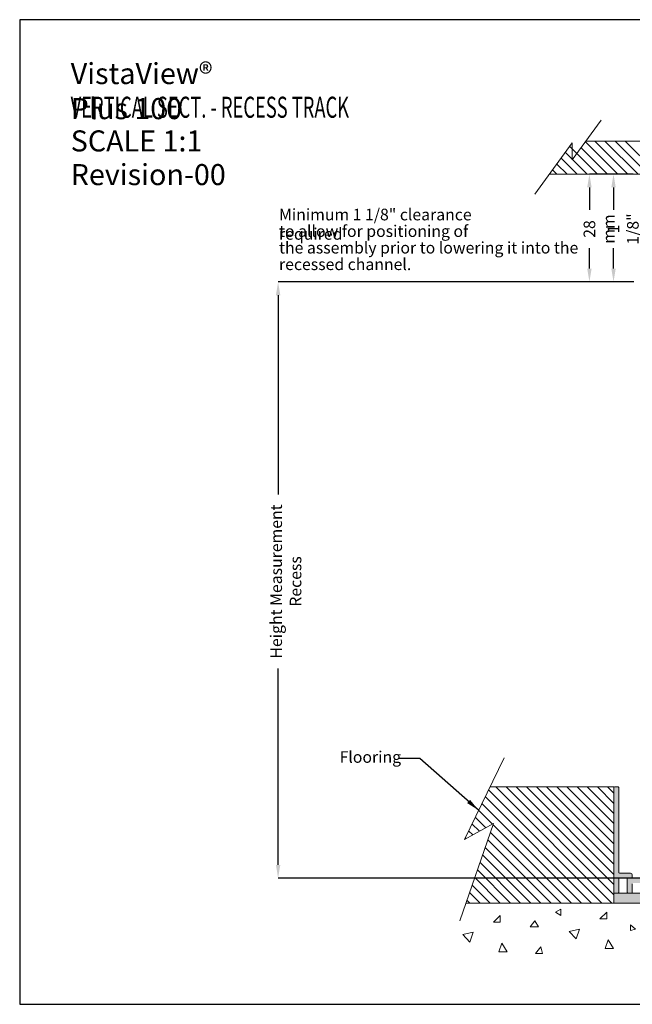
# Model space of a CAD drawing. Units: metres. Extents: x -5 to 2115, y -611 to -5.
# Drawn here: x 845 to 1030, y -302 to -5 of the extents above; entities that cross this region are included whole.
import ezdxf

# ---------------------------------------------------------------- set-up
doc = ezdxf.new("R2010")
doc.units = ezdxf.units.M
doc.header["$PDSIZE"] = -1
for name, color, linetype, lineweight in [('A3_SHEET', 6, 'Continuous', 30), ('DIMENSIONS', 5, 'Continuous', 5), ('GENERAL', 7, 'Continuous', 15)]:
    doc.layers.add(name, color=color, linetype=linetype, lineweight=lineweight)
doc.layers.add('SPECIFY', color=1, linetype='Continuous')
doc.styles.add('SLDTEXTSTYLE0', font='tahoma.ttf', dxfattribs={"width": 0.75})
doc.dimstyles.new('SLDDIMSTYLE1', dxfattribs={"dimtxt": 3.5, "dimasz": 4, "dimexe": 0, "dimexo": 0.0625, "dimgap": 0.875, "dimtad": 0, "dimdec": 0, "dimrnd": 1e-09, "dimzin": 12, "dimdsep": 46, "dimtxsty": 'SLDTEXTSTYLE0', "dimsah": 1, "dimcen": 0.09, "dimadec": 0, "dimazin": 3, "dimtfac": 1, "dimtdec": 4, "dimtofl": 0, "dimtmove": 0, "dimatfit": 3, "dimfxl": 1, "dimfrac": 2, "dimtolj": 1, "dimtzin": 12, "dimarcsym": 0})

# ---------------------------------------------------------------- blocks, each defined once
blk = doc.blocks.new('*D113')
at = {"layer": 'Defpoints', "color": 0, "transparency": 16777216}
for p in [(1024.18, -51.6), (1030.2, -51.6), (1030.34, -84.1)]:
    blk.add_point(p, dxfattribs=at)
at = {"layer": 'SPECIFY', "color": 0, "lineweight": -2, "transparency": 16777216}
for p, q in [((1030.13, -51.6), (1024.18, -51.6)), ((1024.18, -55.6), (1024.18, -62.32)), ((1024.18, -80.1), (1024.18, -73.96)), ((1030.28, -84.1), (1024.18, -84.1))]:
    blk.add_line(p, q, dxfattribs=at)
at = {"layer": 'SPECIFY', "color": 0, "transparency": 16777216}
for points in [[(1023.51, -55.6), (1024.84, -55.6), (1024.18, -51.6)], [(1023.51, -80.1), (1024.84, -80.1), (1024.18, -84.1)]]:
    blk.add_solid(points, dxfattribs=at)
at = {"layer": 'SPECIFY', "color": 0, "transparency": 16777216, "insert": (1022.43, -68.14), "char_height": 3.5, "attachment_point": 2, "rotation": 90, "style": 'SLDTEXTSTYLE0'}
blk.add_mtext('\\A1;1 1/8"', dxfattribs=at)
blk = doc.blocks.new('*D114')
at = {"layer": 'Defpoints', "color": 0, "transparency": 16777216}
for p in [(1030.34, -84.1), (922.97, -263.95), (1035.67, -263.95)]:
    blk.add_point(p, dxfattribs=at)
at = {"layer": 'SPECIFY', "color": 0, "lineweight": -2, "transparency": 16777216}
for p, q in [((1030.28, -84.1), (922.97, -84.1)), ((922.97, -88.1), (922.97, -148.18)), ((922.97, -259.95), (922.97, -200.75)), ((1035.6, -263.95), (922.97, -263.95))]:
    blk.add_line(p, q, dxfattribs=at)
at = {"layer": 'SPECIFY', "color": 0, "transparency": 16777216}
for points in [[(922.31, -88.1), (923.64, -88.1), (922.97, -84.1)], [(922.31, -259.95), (923.64, -259.95), (922.97, -263.95)]]:
    blk.add_solid(points, dxfattribs=at)
at = {"layer": 'SPECIFY', "color": 0, "transparency": 16777216, "insert": (920.64, -174.46), "char_height": 3.5, "attachment_point": 2, "rotation": 90, "style": 'SLDTEXTSTYLE0'}
blk.add_mtext('\\A1;Height Measurement Recess', dxfattribs=at)
blk = doc.blocks.new('*D115')
at = {"layer": 'Defpoints', "color": 0, "transparency": 16777216}
for p in [(1016.9, -51.6), (1024.18, -51.6), (1024.33, -84.1)]:
    blk.add_point(p, dxfattribs=at)
at = {"layer": 'SPECIFY', "color": 0, "lineweight": -2, "transparency": 16777216}
for p, q in [((1024.12, -51.6), (1016.9, -51.6)), ((1016.9, -55.6), (1016.9, -62.32)), ((1016.9, -80.1), (1016.9, -73.96)), ((1024.26, -84.1), (1016.9, -84.1))]:
    blk.add_line(p, q, dxfattribs=at)
at = {"layer": 'SPECIFY', "color": 0, "transparency": 16777216}
for points in [[(1016.23, -55.6), (1017.56, -55.6), (1016.9, -51.6)], [(1016.23, -80.1), (1017.56, -80.1), (1016.9, -84.1)]]:
    blk.add_solid(points, dxfattribs=at)
at = {"layer": 'SPECIFY', "color": 0, "transparency": 16777216, "insert": (1015.15, -68.14), "char_height": 3.5, "attachment_point": 2, "rotation": 90, "style": 'SLDTEXTSTYLE0'}
blk.add_mtext('\\A1;28 mm', dxfattribs=at)
blk = doc.blocks.new('24')
at = {"layer": 'GENERAL', "color": 0, "char_height": 6.35, "attachment_point": 1, "style": 'SLDTEXTSTYLE0'}
for s, insert in [('VistaView{\\fArial|b0|i0|c0|p34;® }Plus 100', (954.89, -29.49)), ('{\\W0.63819;VERTICAL SECT. - RECESS TRACK}', (954.89, -39.65)), ('SCALE 1:1 ', (954.89, -49.81)), ('Revision-00', (954.89, -59.97))]:
    blk.add_mtext(s, dxfattribs=dict(at, insert=insert))
blk = doc.blocks.new('25')
at = {"layer": 'DIMENSIONS', "color": 0, "char_height": 3.5, "attachment_point": 1, "style": 'SLDTEXTSTYLE0'}
for s, insert in [('Minimum {\\A1;1 1/8"} clearance required ', (1017.75, -73.45)), ('to allow for positioning of', (1017.75, -78.45)), ('the assembly prior to lowering it into the', (1017.75, -83.45)), ('recessed channel.', (1017.75, -88.45))]:
    blk.add_mtext(s, dxfattribs=dict(at, insert=insert))

msp = doc.modelspace()

# ---------------------------------------------------------------- hatches: boundary and pattern name
at = {"layer": 'DIMENSIONS'}
msp.add_hatch(color=256, dxfattribs=at).paths.add_polyline_path([(1024.24, -271.45), (1063.24, -271.45), (1063.24, -268.45), (1024.24, -268.45)], flags=0)
at = {"layer": 'GENERAL'}
h = msp.add_hatch(color=256, dxfattribs=at)
edge = h.paths.add_edge_path(flags=0)
edge.add_arc((1029.34, -262.95), 0.5, 0, 90)
edge.add_line((1029.34, -262.45), (1025.94, -262.45))
edge.add_arc((1025.94, -262.25), 0.2, 180, 270, ccw=False)
edge.add_line((1025.74, -262.25), (1025.74, -236.65))
edge.add_arc((1025.54, -236.65), 0.2, 0, 90)
edge.add_line((1025.54, -236.45), (1024.44, -236.45))
edge.add_arc((1024.44, -236.65), 0.2, 90, 180)
edge.add_line((1024.24, -236.65), (1024.24, -268.25))
edge.add_arc((1024.44, -268.25), 0.2, 180, 270)
edge.add_line((1024.44, -268.45), (1025.54, -268.45))
edge.add_arc((1025.54, -268.25), 0.2, 270, 360)
edge.add_line((1025.74, -268.25), (1025.74, -264.15))
edge.add_arc((1025.94, -264.15), 0.2, 90, 180, ccw=False)
edge.add_line((1025.94, -263.95), (1028.14, -263.95))
edge.add_arc((1028.14, -264.15), 0.2, 0, 90, ccw=False)
edge.add_line((1028.34, -264.15), (1028.34, -268.25))
edge.add_arc((1028.54, -268.25), 0.2, 180, 270)
edge.add_line((1028.54, -268.45), (1029.64, -268.45))
edge.add_arc((1029.64, -268.25), 0.2, 270, 360)
edge.add_line((1029.84, -268.25), (1029.84, -265.65))
edge.add_arc((1030.04, -265.65), 0.2, 90, 180, ccw=False)
edge.add_line((1030.04, -265.45), (1045.74, -265.45))
edge.add_arc((1045.74, -265.65), 0.2, 0, 90, ccw=False)
edge.add_line((1045.94, -265.65), (1045.94, -267.95))
edge.add_arc((1046.44, -267.95), 0.5, 180, 270)
edge.add_line((1046.44, -268.45), (1058.64, -268.45))
edge.add_arc((1058.64, -267.95), 0.5, 270, 360)
edge.add_line((1059.14, -267.95), (1059.14, -265.65))
edge.add_arc((1059.34, -265.65), 0.2, 90, 180, ccw=False)
edge.add_line((1059.34, -265.45), (1062.74, -265.45))
edge.add_arc((1062.74, -264.95), 0.5, 270, 360)
edge.add_line((1063.24, -264.95), (1063.24, -236.65))
edge.add_arc((1063.04, -236.65), 0.2, 0, 90)
edge.add_line((1063.04, -236.45), (1062.24, -236.45))
edge.add_arc((1062.24, -236.65), 0.2, 90, 180)
edge.add_line((1062.04, -236.65), (1062.04, -263.75))
edge.add_arc((1061.84, -263.75), 0.2, 270, 360, ccw=False)
edge.add_line((1061.84, -263.95), (1058.14, -263.95))
edge.add_arc((1058.14, -264.45), 0.5, 90, 180)
edge.add_line((1057.64, -264.45), (1057.64, -266.75))
edge.add_arc((1057.44, -266.75), 0.2, 270, 360, ccw=False)
edge.add_line((1057.44, -266.95), (1052.84, -266.95))
edge.add_line((1052.84, -266.95), (1052.54, -267.25))
edge.add_line((1052.54, -267.25), (1052.24, -266.95))
edge.add_line((1052.24, -266.95), (1047.64, -266.95))
edge.add_arc((1047.64, -266.75), 0.2, 180, 270, ccw=False)
edge.add_line((1047.44, -266.75), (1047.44, -264.45))
edge.add_arc((1046.94, -264.45), 0.5, 0, 90)
edge.add_line((1046.94, -263.95), (1035.67, -263.95))
edge.add_line((1035.67, -263.95), (1035.37, -264.25))
edge.add_line((1035.37, -264.25), (1035.07, -263.95))
edge.add_line((1035.07, -263.95), (1030.04, -263.95))
edge.add_arc((1030.04, -263.75), 0.2, 180, 270, ccw=False)
edge.add_line((1029.84, -263.75), (1029.84, -262.95))

# ---------------------------------------------------------------- linework, layer by layer
at = {"layer": 'A3_SHEET'}
for p, q in [((1265, -5), (845, -5)), ((845, -5), (845, -302)), ((845, -302), (1265, -302))]:
    msp.add_line(p, q, dxfattribs=at)
at = {"layer": 'GENERAL'}
for p, q in [((1020.46, -35.26), (1011.73, -47.28)), ((1011.73, -42.18), (1000.48, -57.66)), ((1010.96, -43.24), (1019.33, -51.6)), ((1011.73, -47.28), (1011.73, -42.18)), ((1014.4, -43.61), (1022.39, -51.6)), ((1015.69, -41.84), (1025.45, -51.6)), ((1015.86, -41.6), (1195.86, -41.6)), ((1018.52, -41.6), (1028.52, -51.6)), ((1021.58, -41.6), (1031.58, -51.6)), ((1024.64, -41.6), (1034.64, -51.6)), ((1027.7, -41.6), (1037.7, -51.6)), ((1008.39, -46.78), (1013.21, -51.6)), ((1009.68, -45.01), (1016.27, -51.6)), ((1005.81, -50.33), (1007.09, -51.6)), ((1007.1, -48.55), (1010.15, -51.6)), ((1184.88, -51.6), (1004.88, -51.6)), ((991.19, -227.64), (979.18, -252.25)), ((986.48, -237.29), (1020.63, -271.45)), ((1024.24, -236.45), (986.89, -236.45)), ((988.69, -236.45), (1023.69, -271.45)), ((991.75, -236.45), (1024.24, -268.94)), ((994.82, -236.45), (1024.24, -265.88)), ((997.88, -236.45), (1024.24, -262.82)), ((1000.94, -236.45), (1024.24, -259.75)), ((1004, -236.45), (1024.24, -256.69)), ((1007.06, -236.45), (1024.24, -253.63)), ((1010.12, -236.45), (1024.24, -250.57)), ((1013.18, -236.45), (1024.24, -247.51)), ((1016.24, -236.45), (1024.24, -244.45)), ((1019.31, -236.45), (1024.24, -241.39)), ((1022.37, -236.45), (1024.24, -238.33)), ((1024.24, -268.25), (1024.24, -236.65)), ((985.47, -239.35), (1017.57, -271.45)), ((983.46, -243.46), (987.67, -247.67)), ((984.47, -241.41), (1014.51, -271.45)), ((982.46, -245.52), (985.68, -248.74)), ((987.98, -247.51), (977.78, -276.8)), ((979.18, -252.25), (987.98, -247.51)), ((981.46, -247.58), (983.69, -249.82)), ((987.86, -247.86), (1011.45, -271.45)), ((979.45, -251.69), (979.71, -251.96)), ((980.45, -249.64), (981.7, -250.89)), ((986.27, -252.4), (1005.33, -271.45)), ((987.07, -250.13), (1008.39, -271.45)), ((985.48, -254.67), (1002.26, -271.45)), ((984.69, -256.94), (999.2, -271.45)), ((983.9, -259.21), (996.14, -271.45)), ((982.32, -263.75), (990.02, -271.45)), ((983.11, -261.48), (993.08, -271.45)), ((981.53, -266.02), (986.96, -271.45)), ((980.74, -268.29), (983.9, -271.45)), ((1024.24, -268.45), (1063.24, -268.45)), ((1024.24, -271.45), (1024.24, -268.45)), ((979.64, -271.45), (1205.45, -271.45)), ((979.95, -270.56), (980.84, -271.45)), ((999.24, -271.45), (1024.24, -271.45)), ((1024.24, -271.45), (1063.24, -271.45)), ((990.02, -275.23), (987.95, -277.22)), ((990.02, -277.22), (990.02, -275.23)), ((1006.62, -274.22), (1008.25, -273.26)), ((1008.25, -275.23), (1006.62, -274.22)), ((1008.25, -273.26), (1008.25, -275.23)), ((1022.12, -274.25), (1020.06, -276.24)), ((1022.12, -276.24), (1022.12, -274.25)), ((987.95, -277.22), (990.02, -277.22)), ((1000.48, -276.8), (999.04, -278.6)), ((999.04, -278.6), (1001.53, -278.6)), ((1001.53, -278.6), (1000.48, -276.8)), ((1020.06, -276.24), (1022.12, -276.24)), ((1029.32, -278.07), (1029.32, -279.69)), ((1030.8, -279.36), (1029.32, -278.07)), ((978.66, -280.98), (981.81, -280.27)), ((980.82, -283.22), (978.66, -280.98)), ((981.81, -280.27), (980.82, -283.22)), ((1010.76, -279.99), (1013.91, -279.29)), ((1012.92, -282.23), (1010.76, -279.99)), ((1013.91, -279.29), (1012.92, -282.23)), ((1029.32, -279.69), (1030.8, -279.36)), ((990.43, -283.58), (989.56, -286.17)), ((992.1, -286.17), (990.43, -283.58)), ((1002.26, -284.62), (1000.64, -286.64)), ((1002.71, -286.64), (1002.26, -284.62)), ((1022.54, -282.59), (1021.66, -285.19)), ((1024.2, -285.19), (1022.54, -282.59)), ((989.56, -286.17), (992.1, -286.17)), ((1000.64, -286.64), (1002.71, -286.64)), ((1021.66, -285.19), (1024.2, -285.19))]:
    msp.add_line(p, q, dxfattribs=at)
at = {"layer": 'GENERAL', "color": 250, "linetype": 'Continuous', "lineweight": 15, "true_color": 0x191924}
for p, q in [((1024.24, -236.45), (1024.24, -271.45)), ((1025.54, -236.45), (1024.44, -236.45)), ((1025.74, -262.25), (1025.74, -236.65)), ((1025.74, -268.25), (1025.74, -264.15)), ((1029.34, -262.45), (1025.94, -262.45)), ((1025.94, -263.95), (1028.14, -263.95)), ((1028.34, -264.15), (1028.34, -268.25)), ((1029.84, -263.75), (1029.84, -262.95)), ((1029.84, -268.25), (1029.84, -265.65)), ((1024.44, -268.45), (1025.54, -268.45)), ((1028.54, -268.45), (1029.64, -268.45))]:
    msp.add_line(p, q, dxfattribs=at)
for centre, radius, start, end in [((1024.44, -236.65), 0.2, 90, 180), ((1025.54, -236.65), 0.2, 0, 90), ((1025.94, -262.25), 0.2, 180, 270), ((1025.94, -264.15), 0.2, 90, 180), ((1028.14, -264.15), 0.2, 0, 90), ((1029.34, -262.95), 0.5, 0, 90), ((1024.44, -268.25), 0.2, 180, 270), ((1025.54, -268.25), 0.2, 270, 0), ((1028.54, -268.25), 0.2, 180, 270), ((1029.64, -268.25), 0.2, 270, 0)]:
    msp.add_arc(centre, radius, start, end, dxfattribs=at)

# ---------------------------------------------------------------- block references
at = {"layer": 'DIMENSIONS'}
msp.add_blockref('25', (-94.5, 11.42), dxfattribs=at)
at = {"layer": 'GENERAL'}
msp.add_blockref('24', (-94.5, 11.42), dxfattribs=at)

# ---------------------------------------------------------------- texts
at = {"layer": 'DIMENSIONS', "insert": (941.53, -225.65), "char_height": 3.5, "attachment_point": 1, "style": 'SLDTEXTSTYLE0'}
msp.add_mtext('Flooring', dxfattribs=at)

# ---------------------------------------------------------------- dimensions: what is measured, and where the dimension line sits
at = {"layer": 'SPECIFY'}
for base, p1, p2, text, picture, middle in [((1016.9, -51.6), (1024.33, -84.1), (1024.18, -51.6), '28 mm', '*D115', (1016.9, -68.14)), ((1024.18, -51.6), (1030.34, -84.1), (1030.2, -51.6), '1 1/8"', '*D113', (1024.18, -68.14)), ((922.97, -263.95), (1030.34, -84.1), (1035.67, -263.95), 'Height Measurement Recess', '*D114', (922.97, -174.46))]:
    dim = msp.add_linear_dim(base=base, p1=p1, p2=p2, angle=90, text=text, dimstyle='SLDDIMSTYLE1', dxfattribs=at)
    dim.commit()
    dim.dimension.update_dxf_attribs({"geometry": picture, "text_midpoint": middle, "dimtype": 160})

# ---------------------------------------------------------------- leaders
at = {"layer": 'DIMENSIONS'}
msp.add_leader([(983.46, -243.46), (965.69, -227.85), (959.34, -227.85)], dimstyle='SLDDIMSTYLE1', dxfattribs=at)

doc.saveas('drawing.dxf')
